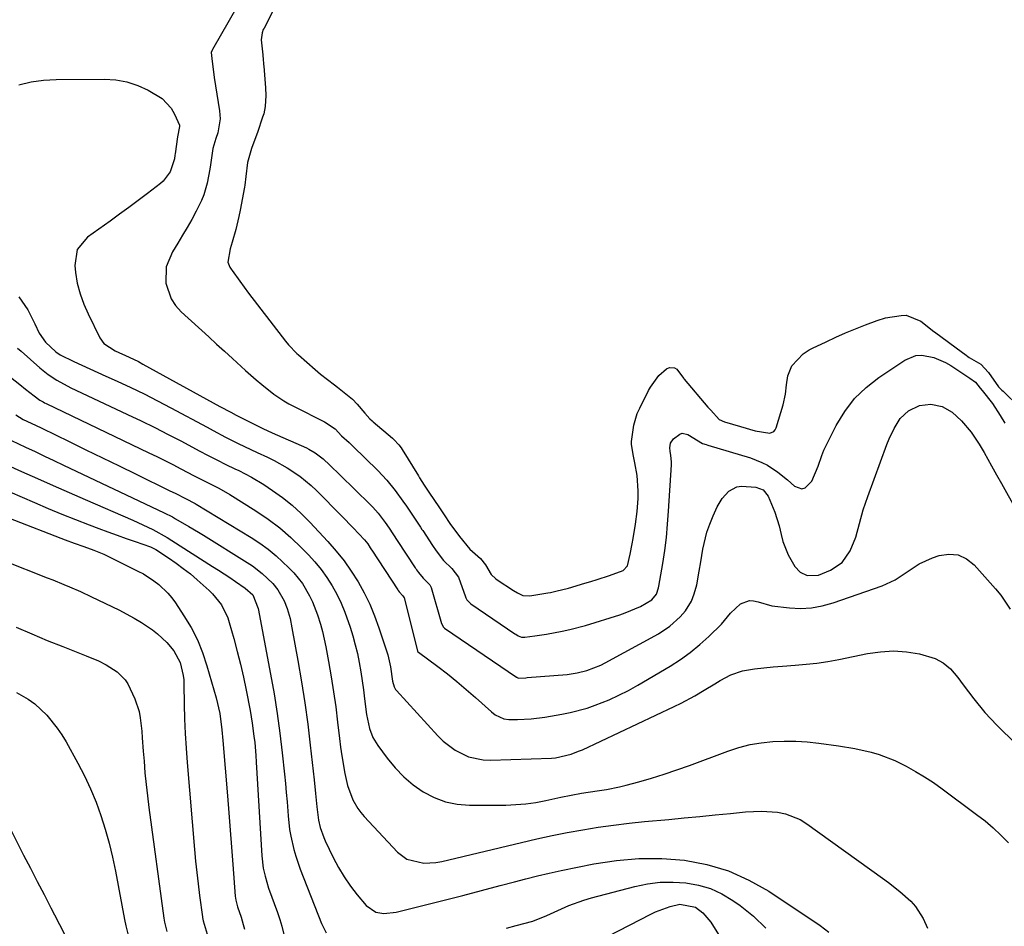
# Model space of a CAD drawing. Units: inches. Extents: x 1936961 to 1942304, y 405983 to 411294.
# Drawn here: x 1938977 to 1939254, y 410070 to 410325 of the extents above; entities that cross this region are included whole.
import ezdxf

# ---------------------------------------------------------------- set-up
doc = ezdxf.new("R2010")
doc.units = ezdxf.units.IN
doc.header["$MEASUREMENT"] = 0
doc.layers.add('7', color=7, linetype='Continuous')
doc.layers.add('8', color=7, linetype='Continuous')

msp = doc.modelspace()

# ---------------------------------------------------------------- linework, layer by layer
at = {"layer": '7', "color": 18}
for points in [[(1939042.75, 410337.11, 1714), (1939030.77, 410316.27, 1714), (1939030.69, 410316.12, 1714), (1939030.47, 410315.46, 1714), (1939030.68, 410312.89, 1714), (1939031.09, 410309.98, 1714), (1939031.32, 410308.45, 1714), (1939032.81, 410299.02, 1714), (1939032.96, 410296.83, 1714), (1939032.33, 410292.81, 1714), (1939031.78, 410291.24, 1714), (1939030.92, 410288.43, 1714), (1939030.24, 410283.82, 1714), (1939030.1, 410282.61, 1714), (1939029.3, 410278.66, 1714), (1939028.35, 410275.4, 1714), (1939027.71, 410273.83, 1714), (1939026.18, 410270.77, 1714), (1939024.96, 410268.5, 1714), (1939023.7, 410266.26, 1714), (1939022.4, 410264.04, 1714), (1939021.06, 410261.85, 1714), (1939019.52, 410259.39, 1714), (1939017.81, 410255.13, 1714), (1939017.69, 410250.53, 1714), (1939019.16, 410246.15, 1714), (1939020.44, 410244.25, 1714), (1939022, 410242.5, 1714), (1939029.75, 410235.46, 1714), (1939031.97, 410233.43, 1714), (1939034.19, 410231.4, 1714), (1939036.41, 410229.38, 1714), (1939040.08, 410226.01, 1714), (1939043.11, 410223.34, 1714), (1939044.66, 410222.05, 1714), (1939048.09, 410219.31, 1714), (1939050.84, 410217.44, 1714), (1939052.3, 410216.63, 1714), (1939053.04, 410216.24, 1714), (1939053.78, 410215.85, 1714), (1939062.28, 410211.59, 1714), (1939065.34, 410209.61, 1714), (1939067.1, 410207.65, 1714), (1939069.24, 410205.77, 1714), (1939070.32, 410204.74, 1714), (1939077.33, 410197.91, 1714), (1939079.89, 410195.19, 1714), (1939082.21, 410192.28, 1714), (1939084.4, 410189.25, 1714), (1939085.35, 410187.81, 1714), (1939087.24, 410185.01, 1714), (1939089.32, 410181.88, 1714), (1939089.74, 410181.26, 1714), (1939089.95, 410180.94, 1714), (1939092.74, 410176.73, 1714), (1939093.79, 410175.22, 1714), (1939095.79, 410172.59, 1714), (1939098.11, 410170.28, 1714), (1939099.99, 410167.9, 1714), (1939101.99, 410162.33, 1714), (1939102.11, 410162.03, 1714), (1939102.41, 410161.47, 1714), (1939103.51, 410160.33, 1714), (1939115.91, 410151.95, 1714), (1939116.13, 410151.8, 1714), (1939116.81, 410151.37, 1714), (1939117.73, 410151, 1714), (1939118.68, 410150.97, 1714), (1939121.5, 410151.33, 1714), (1939124.78, 410151.83, 1714), (1939129.22, 410152.64, 1714), (1939131.4, 410153.12, 1714), (1939135.72, 410154.3, 1714), (1939145.45, 410157.29, 1714), (1939146.94, 410157.8, 1714), (1939151.28, 410159.65, 1714), (1939154.46, 410161.5, 1714), (1939155.75, 410163.11, 1714), (1939156.32, 410164.85, 1714), (1939156.41, 410165.3, 1714), (1939157.49, 410171.71, 1714), (1939158.05, 410175.37, 1714), (1939158.53, 410179.05, 1714), (1939158.88, 410182.73, 1714), (1939159.16, 410186.43, 1714), (1939159.92, 410199.43, 1714), (1939159.94, 410200.32, 1714), (1939159.8, 410202.09, 1714), (1939159.55, 410203.26, 1714), (1939159.47, 410204.28, 1714), (1939159.72, 410205.53, 1714), (1939160.52, 410206.76, 1714), (1939162.27, 410208.13, 1714), (1939163.01, 410208.35, 1714), (1939164.57, 410207.97, 1714), (1939168.71, 410205.47, 1714), (1939169.7, 410205.17, 1714), (1939170.2, 410205.01, 1714), (1939182.19, 410201.39, 1714), (1939185.42, 410200.14, 1714), (1939186.95, 410199.33, 1714), (1939189.85, 410197.41, 1714), (1939192.58, 410195.23, 1714), (1939194.56, 410193.44, 1714), (1939196.62, 410192.69, 1714), (1939197.61, 410193.01, 1714), (1939199.43, 410194.85, 1714), (1939201.27, 410199.05, 1714), (1939202.25, 410202.12, 1714), (1939202.87, 410203.6, 1714), (1939203.55, 410205.06, 1714), (1939206.32, 410210.53, 1714), (1939208.71, 410214.46, 1714), (1939211.46, 410218.08, 1714), (1939214.72, 410221.23, 1714), (1939218.34, 410224.07, 1714), (1939225.64, 410228.93, 1714), (1939228.74, 410230.18, 1714), (1939230.39, 410230.29, 1714), (1939233.79, 410229.65, 1714), (1939237.02, 410228.28, 1714), (1939238.55, 410227.38, 1714), (1939243.35, 410224.22, 1714), (1939243.92, 410223.8, 1714), (1939245.5, 410222.67, 1714), (1939246.79, 410220.98, 1714), (1939247.34, 410220.39, 1714), (1939250.26, 410216.73, 1714), (1939252.4, 410213.29, 1714), (1939253.72, 410211.16, 1714)], [(1939049.37, 410330.35, 1712), (1939045.31, 410322.33, 1712), (1939045.1, 410321.88, 1712), (1939044.77, 410320.95, 1712), (1939044.52, 410319.06, 1712), (1939045.01, 410314.78, 1712), (1939045.1, 410313.42, 1712), (1939045.16, 410312.49, 1712), (1939045.19, 410312.03, 1712), (1939045.22, 410311.56, 1712), (1939045.68, 410305.48, 1712), (1939045.77, 410303.39, 1712), (1939045.61, 410300.26, 1712), (1939045.21, 410298.22, 1712), (1939044.91, 410297.22, 1712), (1939043.48, 410292.98, 1712), (1939043.31, 410292.47, 1712), (1939041.78, 410288.45, 1712), (1939040.7, 410284.53, 1712), (1939040.22, 410280.58, 1712), (1939039.89, 410278.1, 1712), (1939039.8, 410277.6, 1712), (1939038.6, 410271.14, 1712), (1939038.23, 410269.3, 1712), (1939037.35, 410265.65, 1712), (1939036.31, 410262.07, 1712), (1939035.82, 410260.23, 1712), (1939035.1, 410256.51, 1712), (1939035.72, 410255.03, 1712), (1939036.09, 410254.49, 1712), (1939036.33, 410254.14, 1712), (1939038.51, 410251.11, 1712), (1939040.97, 410247.75, 1712), (1939043.48, 410244.43, 1712), (1939051.36, 410234.22, 1712), (1939052.2, 410233.19, 1712), (1939054.51, 410230.82, 1712), (1939055.01, 410230.37, 1712), (1939059.69, 410226.28, 1712), (1939061.22, 410225, 1712), (1939065.16, 410221.96, 1712), (1939065.95, 410221.34, 1712), (1939069.26, 410218.72, 1712), (1939070.16, 410217.94, 1712), (1939071.55, 410216.51, 1712), (1939073.68, 410214.01, 1712), (1939075.08, 410212.42, 1712), (1939075.7, 410211.83, 1712), (1939076.02, 410211.54, 1712), (1939081.45, 410206.92, 1712), (1939081.83, 410206.58, 1712), (1939083.24, 410205.07, 1712), (1939083.85, 410204.24, 1712), (1939084.13, 410203.81, 1712), (1939088.74, 410196.32, 1712), (1939089.06, 410195.8, 1712), (1939090.39, 410193.71, 1712), (1939091.86, 410191.53, 1712), (1939094.49, 410187.61, 1712), (1939095.95, 410185.43, 1712), (1939097.61, 410182.96, 1712), (1939100.29, 410179.27, 1712), (1939103.17, 410175.74, 1712), (1939106.2, 410173.09, 1712), (1939107.65, 410171.29, 1712), (1939109.26, 410168.62, 1712), (1939110.54, 410167.4, 1712), (1939110.9, 410167.15, 1712), (1939115.48, 410164.14, 1712), (1939116.6, 410163.43, 1712), (1939118.13, 410162.69, 1712), (1939120.07, 410162.58, 1712), (1939125.19, 410163.45, 1712), (1939125.93, 410163.58, 1712), (1939127.39, 410163.88, 1712), (1939131.01, 410164.8, 1712), (1939135.56, 410166.13, 1712), (1939137.3, 410166.66, 1712), (1939139.05, 410167.19, 1712), (1939142.52, 410168.32, 1712), (1939146.36, 410169.71, 1712), (1939147.58, 410171.01, 1712), (1939148.37, 410174.36, 1712), (1939148.92, 410177.25, 1712), (1939149.18, 410178.7, 1712), (1939149.86, 410182.78, 1712), (1939150.34, 410186.37, 1712), (1939150.57, 410189.98, 1712), (1939150.6, 410192.19, 1712), (1939150.26, 410196.42, 1712), (1939149.69, 410199.99, 1712), (1939149.27, 410201.91, 1712), (1939148.7, 410205.17, 1712), (1939148.7, 410205.98, 1712), (1939149.35, 410210.65, 1712), (1939150.34, 410213.88, 1712), (1939151.03, 410215.44, 1712), (1939153.53, 410220.35, 1712), (1939154.05, 410221.29, 1712), (1939156.44, 410224.62, 1712), (1939158.56, 410226.46, 1712), (1939159.38, 410226.8, 1712), (1939160.85, 410226.74, 1712), (1939161.5, 410226.39, 1712), (1939163.02, 410224.18, 1712), (1939163.4, 410223.7, 1712), (1939163.49, 410223.59, 1712), (1939170.23, 410215.71, 1712), (1939170.99, 410214.82, 1712), (1939173.41, 410212.25, 1712), (1939174.87, 410211.57, 1712), (1939179.35, 410210.24, 1712), (1939183.51, 410209, 1712), (1939187.63, 410208.38, 1712), (1939188.73, 410208.88, 1712), (1939189.1, 410209.34, 1712), (1939189.39, 410209.89, 1712), (1939191.39, 410216.38, 1712), (1939192.01, 410219.3, 1712), (1939192.31, 410221.92, 1712), (1939192.71, 410224.53, 1712), (1939193.83, 410227.32, 1712), (1939197, 410230.68, 1712), (1939198.7, 410231.82, 1712), (1939199.62, 410232.3, 1712), (1939203.45, 410234.1, 1712), (1939206.19, 410235.36, 1712), (1939208.94, 410236.57, 1712), (1939211.73, 410237.71, 1712), (1939214.53, 410238.81, 1712), (1939217.84, 410240.05, 1712), (1939220.21, 410240.79, 1712), (1939224.57, 410241.51, 1712), (1939225.97, 410241.54, 1712), (1939230.11, 410239.84, 1712), (1939233.77, 410237.01, 1712), (1939234.01, 410236.84, 1712), (1939241.85, 410231.08, 1712), (1939242.48, 410230.61, 1712), (1939243.71, 410229.65, 1712), (1939246.99, 410227.8, 1712), (1939249.19, 410225.39, 1712), (1939251.97, 410221.42, 1712), (1939252.61, 410220.78, 1712), (1939252.93, 410220.46, 1712), (1939253.25, 410220.15, 1712), (1939257.85, 410215.68, 1712)], [(1938976.28, 410306.38, 1716), (1938979.74, 410307.21, 1716), (1938983.26, 410307.68, 1716), (1938986.83, 410307.89, 1716), (1939000.35, 410307.98, 1716), (1939003.58, 410307.75, 1716), (1939006.74, 410307.21, 1716), (1939009.77, 410306.19, 1716), (1939012.73, 410304.85, 1716), (1939016.67, 410302.47, 1716), (1939019.16, 410299.78, 1716), (1939020.1, 410298.15, 1716), (1939021.48, 410295, 1716), (1939021.56, 410294.62, 1716), (1939020.96, 410291.71, 1716), (1939020.26, 410286.98, 1716), (1939020.2, 410286.53, 1716), (1939020.08, 410285.52, 1716), (1939018.9, 410281.85, 1716), (1939016.92, 410279.21, 1716), (1939016.22, 410278.61, 1716), (1939012.5, 410275.78, 1716), (1939009.9, 410273.82, 1716), (1939007.28, 410271.88, 1716), (1939004.65, 410269.96, 1716), (1939002, 410268.05, 1716), (1938995.62, 410263.51, 1716), (1938992.75, 410260.01, 1716), (1938992.05, 410255.54, 1716), (1938992.26, 410253.57, 1716), (1938992.74, 410250.54, 1716), (1938993.53, 410247.58, 1716), (1938994.57, 410244.69, 1716), (1938995.83, 410241.89, 1716), (1938999.13, 410235.18, 1716), (1939000.21, 410233.63, 1716), (1939003.46, 410231.57, 1716), (1939007.38, 410229.77, 1716), (1939009.96, 410228.5, 1716), (1939011.23, 410227.82, 1716), (1939032.9, 410215.89, 1716), (1939035.94, 410214.25, 1716), (1939037.47, 410213.45, 1716), (1939039.01, 410212.66, 1716), (1939042.35, 410210.97, 1716), (1939044.98, 410209.68, 1716), (1939047.64, 410208.46, 1716), (1939057.24, 410204.21, 1716), (1939057.88, 410203.91, 1716), (1939059.72, 410202.88, 1716), (1939061.93, 410201.16, 1716), (1939063.84, 410199.36, 1716), (1939066.74, 410196.57, 1716), (1939075.16, 410188.34, 1716), (1939075.94, 410187.54, 1716), (1939077.41, 410185.88, 1716), (1939079.44, 410183.22, 1716), (1939080.52, 410181.6, 1716), (1939082.78, 410178.21, 1716), (1939087.86, 410170.5, 1716), (1939087.98, 410170.31, 1716), (1939088.24, 410169.93, 1716), (1939088.78, 410169.19, 1716), (1939090.04, 410167.57, 1716), (1939091.41, 410166.3, 1716), (1939091.97, 410165.71, 1716), (1939092.17, 410165.36, 1716), (1939092.25, 410165.18, 1716), (1939092.31, 410164.98, 1716), (1939095.26, 410154.78, 1716), (1939095.83, 410153.79, 1716), (1939096.13, 410153.54, 1716), (1939116.33, 410139.74, 1716), (1939116.4, 410139.69, 1716), (1939116.56, 410139.59, 1716), (1939116.88, 410139.43, 1716), (1939119.01, 410139.55, 1716), (1939119.39, 410139.59, 1716), (1939130.61, 410140.52, 1716), (1939133.4, 410140.9, 1716), (1939136.14, 410141.57, 1716), (1939140.07, 410143.11, 1716), (1939141.33, 410143.75, 1716), (1939156.29, 410151.96, 1716), (1939159.53, 410154.08, 1716), (1939162.41, 410156.67, 1716), (1939163.89, 410158.38, 1716), (1939165.55, 410161.1, 1716), (1939166.38, 410163.17, 1716), (1939167.12, 410165.68, 1716), (1939167.77, 410169.55, 1716), (1939168.17, 410172.15, 1716), (1939168.79, 410175.71, 1716), (1939169.93, 410180.48, 1716), (1939170.73, 410182.79, 1716), (1939171.65, 410185.07, 1716), (1939172.82, 410187.69, 1716), (1939174.2, 410190.03, 1716), (1939176.08, 410192.01, 1716), (1939178.37, 410193.25, 1716), (1939179.64, 410193.47, 1716), (1939183.71, 410193.2, 1716), (1939185.75, 410192.39, 1716), (1939187.12, 410190.66, 1716), (1939189.06, 410186.15, 1716), (1939190.28, 410182.33, 1716), (1939190.84, 410179.86, 1716), (1939191.33, 410177.9, 1716), (1939192.79, 410174.16, 1716), (1939194.65, 410170.85, 1716), (1939196.12, 410169.26, 1716), (1939198.09, 410168.35, 1716), (1939201.37, 410168.41, 1716), (1939204.69, 410169.79, 1716), (1939207.96, 410172.03, 1716), (1939210.24, 410175.28, 1716), (1939211.79, 410179.12, 1716), (1939212.88, 410182.94, 1716), (1939213.9, 410186.79, 1716), (1939215.17, 410190.56, 1716), (1939220.59, 410205.2, 1716), (1939221.2, 410206.73, 1716), (1939222.6, 410209.71, 1716), (1939224.32, 410212.47, 1716), (1939226.63, 410214.63, 1716), (1939229.77, 410216.14, 1716), (1939232.91, 410216.52, 1716), (1939236.08, 410215.86, 1716), (1939238.89, 410214.31, 1716), (1939241.55, 410211.8, 1716), (1939244.25, 410208.69, 1716), (1939246.54, 410205.26, 1716), (1939247.9, 410202.91, 1716), (1939250.02, 410199.17, 1716), (1939251.42, 410196.67, 1716), (1939252.81, 410194.17, 1716), (1939265.16, 410171.98, 1716)], [(1938976.29, 410246.72, 1718), (1938978.81, 410243.05, 1718), (1938980.83, 410239.08, 1718), (1938982.06, 410236.47, 1718), (1938983.84, 410233.95, 1718), (1938986.68, 410231.25, 1718), (1938987.99, 410230.37, 1718), (1938991.76, 410228.57, 1718), (1938996.28, 410226.47, 1718), (1938998.54, 410225.44, 1718), (1939000.81, 410224.42, 1718), (1939003.97, 410223, 1718), (1939007.8, 410221.23, 1718), (1939011.61, 410219.4, 1718), (1939015.37, 410217.49, 1718), (1939019.11, 410215.52, 1718), (1939029.29, 410210.02, 1718), (1939031.02, 410209.1, 1718), (1939034.5, 410207.27, 1718), (1939038.01, 410205.5, 1718), (1939041.56, 410203.79, 1718), (1939043.34, 410202.96, 1718), (1939046.31, 410201.61, 1718), (1939048.2, 410200.69, 1718), (1939051.86, 410198.65, 1718), (1939055.35, 410196.31, 1718), (1939058.58, 410193.65, 1718), (1939060.1, 410192.2, 1718), (1939067.18, 410185.06, 1718), (1939070.39, 410181.76, 1718), (1939073.54, 410178.4, 1718), (1939074.48, 410177.19, 1718), (1939075.19, 410176.13, 1718), (1939075.58, 410175.55, 1718), (1939075.63, 410175.48, 1718), (1939082.96, 410164.26, 1718), (1939083.06, 410164.11, 1718), (1939083.33, 410163.74, 1718), (1939084.34, 410162.63, 1718), (1939084.7, 410162.09, 1718), (1939088.46, 410147.17, 1718), (1939088.48, 410147.11, 1718), (1939088.53, 410146.99, 1718), (1939088.74, 410146.75, 1718), (1939094.17, 410142.74, 1718), (1939096.9, 410140.66, 1718), (1939099.59, 410138.52, 1718), (1939102.21, 410136.3, 1718), (1939104.79, 410134.03, 1718), (1939109.28, 410129.93, 1718), (1939110.35, 410129.09, 1718), (1939112.82, 410127.97, 1718), (1939114.16, 410127.82, 1718), (1939116.66, 410127.83, 1718), (1939120.52, 410128, 1718), (1939124.35, 410128.49, 1718), (1939129.07, 410129.3, 1718), (1939131.48, 410129.78, 1718), (1939136.19, 410131.05, 1718), (1939138.51, 410131.85, 1718), (1939142.38, 410133.39, 1718), (1939145.14, 410134.63, 1718), (1939147.83, 410136, 1718), (1939150.47, 410137.47, 1718), (1939159.55, 410142.83, 1718), (1939162.46, 410144.69, 1718), (1939165.26, 410146.69, 1718), (1939167.92, 410148.89, 1718), (1939170.47, 410151.21, 1718), (1939173.99, 410154.68, 1718), (1939176.53, 410157.72, 1718), (1939179.38, 410160.39, 1718), (1939181.88, 410161.29, 1718), (1939182.99, 410161.23, 1718), (1939184.35, 410160.89, 1718), (1939188.21, 410159.83, 1718), (1939193.15, 410159.21, 1718), (1939196.27, 410159.08, 1718), (1939199.36, 410159.21, 1718), (1939202.4, 410159.77, 1718), (1939205.41, 410160.6, 1718), (1939219.21, 410165.44, 1718), (1939222.93, 410167.11, 1718), (1939226.31, 410169.38, 1718), (1939229.69, 410171.64, 1718), (1939233.41, 410173.29, 1718), (1939235.3, 410173.94, 1718), (1939238.03, 410174.34, 1718), (1939240.6, 410174.15, 1718), (1939242.94, 410173.05, 1718), (1939245.12, 410171.36, 1718), (1939251.09, 410164.59, 1718), (1939252.6, 410162.76, 1718), (1939255.29, 410158.9, 1718)], [(1938972.16, 410225.49, 1722), (1938976.6, 410222.02, 1722), (1938978.2, 410220.76, 1722), (1938980.6, 410218.83, 1722), (1938982.25, 410217.66, 1722), (1938983.13, 410217.16, 1722), (1938983.57, 410216.92, 1722), (1938984.03, 410216.7, 1722), (1939012.91, 410202.88, 1722), (1939015.18, 410201.78, 1722), (1939017.43, 410200.67, 1722), (1939019.68, 410199.52, 1722), (1939021.92, 410198.36, 1722), (1939025.64, 410196.41, 1722), (1939027.88, 410195.26, 1722), (1939030.89, 410193.78, 1722), (1939032.6, 410192.93, 1722), (1939035.71, 410191.15, 1722), (1939043.01, 410186.52, 1722), (1939046.43, 410184.18, 1722), (1939049.72, 410181.7, 1722), (1939052.84, 410179, 1722), (1939055.84, 410176.14, 1722), (1939057.78, 410174.17, 1722), (1939059.63, 410172.13, 1722), (1939061.39, 410170.01, 1722), (1939062.98, 410167.77, 1722), (1939064.47, 410165.45, 1722), (1939065.8, 410163.03, 1722), (1939067.01, 410160.56, 1722), (1939068.07, 410158.02, 1722), (1939069.54, 410153.81, 1722), (1939070.3, 410151.34, 1722), (1939070.99, 410148.85, 1722), (1939071.57, 410146.34, 1722), (1939072.09, 410143.81, 1722), (1939072.54, 410141.26, 1722), (1939072.94, 410138.71, 1722), (1939073.3, 410136.15, 1722), (1939073.62, 410133.59, 1722), (1939074.16, 410129.22, 1722), (1939075.01, 410125.28, 1722), (1939075.96, 410122.79, 1722), (1939077.34, 410120.51, 1722), (1939079.98, 410116.91, 1722), (1939082.2, 410114.21, 1722), (1939084.6, 410111.7, 1722), (1939087.27, 410109.48, 1722), (1939090.11, 410107.45, 1722), (1939093.18, 410105.86, 1722), (1939096.36, 410104.64, 1722), (1939099.69, 410103.99, 1722), (1939103.13, 410103.71, 1722), (1939113.31, 410103.76, 1722), (1939116.17, 410103.87, 1722), (1939119.01, 410104.1, 1722), (1939121.83, 410104.51, 1722), (1939124.63, 410105.05, 1722), (1939128.78, 410105.98, 1722), (1939131.69, 410106.56, 1722), (1939134.62, 410107.06, 1722), (1939139.03, 410107.71, 1722), (1939141.67, 410108.09, 1722), (1939145.36, 410108.84, 1722), (1939147.18, 410109.3, 1722), (1939150.77, 410110.28, 1722), (1939154.37, 410111.32, 1722), (1939157.94, 410112.43, 1722), (1939161.49, 410113.62, 1722), (1939165.02, 410114.88, 1722), (1939175.86, 410118.93, 1722), (1939178.94, 410119.92, 1722), (1939182.06, 410120.74, 1722), (1939185.23, 410121.28, 1722), (1939188.45, 410121.63, 1722), (1939191.69, 410121.75, 1722), (1939194.92, 410121.74, 1722), (1939198.15, 410121.53, 1722), (1939201.38, 410121.19, 1722), (1939206.97, 410120.43, 1722), (1939211.59, 410119.67, 1722), (1939216.17, 410118.63, 1722), (1939218.41, 410117.97, 1722), (1939222.76, 410116.3, 1722), (1939226, 410114.68, 1722), (1939228.61, 410113.23, 1722), (1939231.17, 410111.7, 1722), (1939233.66, 410110.05, 1722), (1939236.1, 410108.33, 1722), (1939245.83, 410101.14, 1722), (1939248.19, 410099.29, 1722), (1939250.47, 410097.36, 1722), (1939252.65, 410095.31, 1722), (1939254.75, 410093.17, 1722)], [(1938975.43, 410213.56, 1724), (1938977.54, 410212.24, 1724), (1938981.01, 410210.57, 1724), (1938982.74, 410209.74, 1724), (1938990.45, 410206.01, 1724), (1938995.16, 410203.72, 1724), (1938999.88, 410201.44, 1724), (1939004.59, 410199.14, 1724), (1939009.3, 410196.84, 1724), (1939018.81, 410192.19, 1724), (1939020.29, 410191.46, 1724), (1939023.2, 410189.95, 1724), (1939025.9, 410188.57, 1724), (1939026.24, 410188.37, 1724), (1939041.68, 410179.01, 1724), (1939044.13, 410177.4, 1724), (1939046.51, 410175.7, 1724), (1939048.76, 410173.83, 1724), (1939052.32, 410170.53, 1724), (1939053.68, 410169.1, 1724), (1939056.1, 410166.03, 1724), (1939058.11, 410162.65, 1724), (1939058.98, 410160.89, 1724), (1939060.4, 410157.22, 1724), (1939061.19, 410154.66, 1724), (1939061.78, 410152.54, 1724), (1939062.72, 410148.22, 1724), (1939063.47, 410144.1, 1724), (1939064.2, 410139.86, 1724), (1939064.88, 410135.61, 1724), (1939065.47, 410131.35, 1724), (1939066.01, 410127.08, 1724), (1939066.53, 410122.49, 1724), (1939066.85, 410120.02, 1724), (1939067.2, 410117.56, 1724), (1939068.07, 410112.67, 1724), (1939068.81, 410109.21, 1724), (1939070.3, 410105.22, 1724), (1939071.74, 410102.78, 1724), (1939072.59, 410101.64, 1724), (1939073.51, 410100.56, 1724), (1939082.87, 410090.46, 1724), (1939085.47, 410088.49, 1724), (1939090.29, 410087.38, 1724), (1939093.65, 410087.56, 1724), (1939095.32, 410087.87, 1724), (1939117.75, 410093.25, 1724), (1939122.04, 410094.24, 1724), (1939126.34, 410095.17, 1724), (1939130.65, 410096.01, 1724), (1939134.98, 410096.8, 1724), (1939139.32, 410097.5, 1724), (1939143.67, 410098.12, 1724), (1939148.04, 410098.64, 1724), (1939152.41, 410099.09, 1724), (1939159.19, 410099.7, 1724), (1939163.54, 410100.11, 1724), (1939167.9, 410100.52, 1724), (1939172.24, 410100.96, 1724), (1939176.59, 410101.4, 1724), (1939180.74, 410101.84, 1724), (1939185.28, 410102.05, 1724), (1939189.82, 410101.74, 1724), (1939192.02, 410101.3, 1724), (1939196.14, 410099.68, 1724), (1939198.06, 410098.51, 1724), (1939219.38, 410083.17, 1724), (1939221.02, 410081.95, 1724), (1939224.24, 410079.42, 1724), (1939227.28, 410076.71, 1724), (1939228.62, 410075.21, 1724), (1939230.81, 410071.82, 1724), (1939231.98, 410069.11, 1724)], [(1938974.26, 410206.27, 1726), (1938978.19, 410204.41, 1726), (1938980.87, 410203.17, 1726), (1938983.54, 410201.92, 1726), (1938986.2, 410200.67, 1726), (1938988.87, 410199.41, 1726), (1939017.22, 410186, 1726), (1939019.53, 410184.81, 1726), (1939020.44, 410184.31, 1726), (1939024.15, 410182.14, 1726), (1939026.91, 410180.48, 1726), (1939028.28, 410179.64, 1726), (1939040.58, 410172, 1726), (1939042.04, 410171.04, 1726), (1939044.8, 410168.91, 1726), (1939047.76, 410166.12, 1726), (1939049.22, 410164.29, 1726), (1939050.95, 410161.22, 1726), (1939051.8, 410159.02, 1726), (1939052.62, 410156.22, 1726), (1939053.17, 410153.64, 1726), (1939054.86, 410144.4, 1726), (1939055.87, 410138.46, 1726), (1939056.8, 410132.52, 1726), (1939057.6, 410126.55, 1726), (1939058.32, 410120.57, 1726), (1939059.38, 410110.83, 1726), (1939059.79, 410107.04, 1726), (1939060.2, 410103.25, 1726), (1939060.68, 410099.47, 1726), (1939061.12, 410097.48, 1726), (1939062.11, 410094.58, 1726), (1939062.52, 410093.65, 1726), (1939064.77, 410088.98, 1726), (1939066.24, 410086.21, 1726), (1939067.83, 410083.53, 1726), (1939069.62, 410080.98, 1726), (1939071.54, 410078.51, 1726), (1939074.09, 410075.48, 1726), (1939076.8, 410073.66, 1726), (1939079.03, 410073.29, 1726), (1939082.45, 410073.63, 1726), (1939090.72, 410075.67, 1726), (1939095.98, 410076.99, 1726), (1939101.24, 410078.33, 1726), (1939106.49, 410079.71, 1726), (1939111.73, 410081.1, 1726), (1939115.76, 410082.19, 1726), (1939119.02, 410083.04, 1726), (1939122.29, 410083.85, 1726), (1939125.57, 410084.59, 1726), (1939128.87, 410085.3, 1726), (1939138.07, 410087.19, 1726), (1939144.44, 410088.18, 1726), (1939150.81, 410088.75, 1726), (1939157.22, 410088.7, 1726), (1939163.64, 410088.23, 1726), (1939169.92, 410087.01, 1726), (1939175.99, 410085.24, 1726), (1939181.76, 410082.64, 1726), (1939187.32, 410079.5, 1726), (1939201.81, 410069.9, 1726), (1939204.24, 410068.04, 1726)], [(1938972.91, 410199.45, 1728), (1938977.08, 410197.58, 1728), (1938981.54, 410195.58, 1728), (1938986, 410193.6, 1728), (1938990.48, 410191.64, 1728), (1938994.95, 410189.7, 1728), (1939008.36, 410183.89, 1728), (1939009.78, 410183.26, 1728), (1939013.98, 410181.25, 1728), (1939018.04, 410178.98, 1728), (1939019.36, 410178.17, 1728), (1939030.85, 410170.89, 1728), (1939032.48, 410169.85, 1728), (1939035.7, 410167.73, 1728), (1939037.3, 410166.66, 1728), (1939040, 410164.8, 1728), (1939042.12, 410162.87, 1728), (1939043.65, 410159.06, 1728), (1939047.14, 410140.56, 1728), (1939048.12, 410135.04, 1728), (1939049, 410129.51, 1728), (1939049.75, 410123.96, 1728), (1939050.41, 410118.4, 1728), (1939051.05, 410112.43, 1728), (1939051.31, 410109.84, 1728), (1939051.56, 410107.25, 1728), (1939051.78, 410104.66, 1728), (1939052.08, 410100.73, 1728), (1939052.51, 410096.89, 1728), (1939052.84, 410094.98, 1728), (1939053.69, 410091.21, 1728), (1939054.21, 410089.36, 1728), (1939055.49, 410085.71, 1728), (1939061.52, 410070.45, 1728), (1939062.75, 410067.84, 1728)], [(1938961.96, 410188.91, 1732), (1938988.15, 410178.79, 1732), (1938989.38, 410178.33, 1732), (1938991.84, 410177.43, 1732), (1938994.6, 410176.47, 1732), (1938997.45, 410175.47, 1732), (1939000.24, 410174.33, 1732), (1939001.14, 410173.9, 1732), (1939009.81, 410169.59, 1732), (1939011.36, 410168.75, 1732), (1939014.3, 410166.84, 1732), (1939015.7, 410165.78, 1732), (1939018.23, 410163.36, 1732), (1939019.35, 410162.02, 1732), (1939020.38, 410160.6, 1732), (1939022.76, 410157.01, 1732), (1939024.76, 410153.67, 1732), (1939026.55, 410150.23, 1732), (1939028.01, 410146.64, 1732), (1939029.26, 410142.95, 1732), (1939031.87, 410133.92, 1732), (1939032.86, 410129.47, 1732), (1939033.41, 410124.94, 1732), (1939033.69, 410121.9, 1732), (1939035.01, 410106.39, 1732), (1939035.41, 410101.55, 1732), (1939035.8, 410096.71, 1732), (1939036.17, 410091.87, 1732), (1939036.53, 410087.03, 1732), (1939037.18, 410078.13, 1732), (1939037.33, 410076.97, 1732), (1939037.82, 410075.08, 1732), (1939038.85, 410072.18, 1732), (1939039.45, 410070.18, 1732), (1939039.8, 410068.82, 1732)], [(1938959.66, 410177.46, 1734), (1938984.28, 410167.71, 1734), (1938985.86, 410167.08, 1734), (1938989.01, 410165.81, 1734), (1938990.59, 410165.16, 1734), (1938993.71, 410163.81, 1734), (1938996.79, 410162.37, 1734), (1939004.44, 410158.63, 1734), (1939008.75, 410156.33, 1734), (1939010.84, 410155.06, 1734), (1939013.89, 410153.04, 1734), (1939015.35, 410151.94, 1734), (1939018, 410149.45, 1734), (1939019.9, 410147.15, 1734), (1939021.7, 410143.89, 1734), (1939022.59, 410140.24, 1734), (1939022.72, 410138.99, 1734), (1939022.78, 410137.73, 1734), (1939022.86, 410132.07, 1734), (1939022.96, 410127.98, 1734), (1939023.12, 410123.89, 1734), (1939023.37, 410119.8, 1734), (1939023.67, 410115.72, 1734), (1939025.77, 410091.22, 1734), (1939026.07, 410087.99, 1734), (1939026.4, 410084.76, 1734), (1939026.78, 410081.55, 1734), (1939027.18, 410078.33, 1734), (1939027.99, 410072.26, 1734), (1939028.02, 410072.08, 1734), (1939028.21, 410071.2, 1734), (1939029.6, 410066.46, 1734)], [(1938975.58, 410153.82, 1736), (1938979.93, 410151.91, 1736), (1938984.32, 410150.08, 1736), (1938988.73, 410148.31, 1736), (1938995.29, 410145.76, 1736), (1938998.7, 410144.32, 1736), (1939000.91, 410143.23, 1736), (1939003.98, 410141.21, 1736), (1939006.21, 410139.02, 1736), (1939006.96, 410137.87, 1736), (1939008.93, 410133.62, 1736), (1939010.13, 410130.1, 1736), (1939010.49, 410128.27, 1736), (1939010.89, 410124.55, 1736), (1939011.04, 410122.67, 1736), (1939011.33, 410118.92, 1736), (1939011.54, 410116.11, 1736), (1939011.81, 410112.84, 1736), (1939012.12, 410109.57, 1736), (1939012.49, 410106.3, 1736), (1939012.9, 410103.04, 1736), (1939017.11, 410071.91, 1736), (1939017.28, 410070.83, 1736), (1939017.93, 410068.2, 1736)], [(1938975.67, 410135.37, 1738), (1938978.91, 410133.52, 1738), (1938980.8, 410132.2, 1738), (1938984.18, 410129.05, 1738), (1938987.1, 410125.42, 1738), (1938988.39, 410123.49, 1738), (1938989.6, 410121.5, 1738), (1938992.92, 410115.57, 1738), (1938994.79, 410111.98, 1738), (1938996.52, 410108.34, 1738), (1938998.04, 410104.6, 1738), (1938999.42, 410100.8, 1738), (1939000.62, 410096.94, 1738), (1939001.71, 410093.05, 1738), (1939002.65, 410089.11, 1738), (1939003.49, 410085.15, 1738), (1939006.09, 410071.53, 1738), (1939006.46, 410069.76, 1738), (1939007.11, 410067.11, 1738)], [(1939113.53, 410069.15, 1728), (1939116.28, 410069.87, 1728), (1939120.95, 410071.13, 1728), (1939124.88, 410072.69, 1728), (1939128.99, 410074.57, 1728), (1939131.07, 410075.46, 1728), (1939135.3, 410076.98, 1728), (1939137.47, 410077.61, 1728), (1939149.69, 410080.82, 1728), (1939153.23, 410081.55, 1728), (1939156.8, 410082.02, 1728), (1939160.39, 410082.09, 1728), (1939164, 410081.91, 1728), (1939167.53, 410081.26, 1728), (1939170.93, 410080.26, 1728), (1939174.14, 410078.76, 1728), (1939177.22, 410076.92, 1728), (1939179.24, 410075.49, 1728), (1939183, 410072.46, 1728), (1939186.48, 410069.16, 1728)]]:
    msp.add_polyline3d(points, dxfattribs=at)
at = {"layer": '8', "color": 18}
for points in [[(1938975.96, 410232.28, 1720), (1938976.98, 410231.39, 1720), (1938982.24, 410226.75, 1720), (1938984.56, 410224.89, 1720), (1938987.04, 410223.25, 1720), (1938990.97, 410221.12, 1720), (1938992.31, 410220.47, 1720), (1939006.9, 410213.65, 1720), (1939010.73, 410211.82, 1720), (1939014.54, 410209.96, 1720), (1939018.32, 410208.03, 1720), (1939022.08, 410206.07, 1720), (1939027.09, 410203.4, 1720), (1939029.57, 410202.1, 1720), (1939032.07, 410200.82, 1720), (1939034.58, 410199.57, 1720), (1939037.11, 410198.36, 1720), (1939038.22, 410197.84, 1720), (1939041.79, 410196, 1720), (1939045.23, 410193.9, 1720), (1939047.67, 410192.28, 1720), (1939050.49, 410190.27, 1720), (1939053.21, 410188.12, 1720), (1939055.77, 410185.79, 1720), (1939058.22, 410183.34, 1720), (1939063.3, 410177.87, 1720), (1939065.64, 410175.19, 1720), (1939067.85, 410172.42, 1720), (1939069.87, 410169.52, 1720), (1939071.78, 410166.52, 1720), (1939073.48, 410163.41, 1720), (1939075.05, 410160.23, 1720), (1939076.41, 410156.96, 1720), (1939077.63, 410153.63, 1720), (1939079.87, 410146.85, 1720), (1939080.12, 410146.02, 1720), (1939080.88, 410142.66, 1720), (1939081.43, 410138.63, 1720), (1939081.89, 410136.99, 1720), (1939082.31, 410136.27, 1720), (1939082.57, 410135.94, 1720), (1939094.2, 410123.18, 1720), (1939095.71, 410121.69, 1720), (1939099.07, 410119.16, 1720), (1939102.87, 410117.33, 1720), (1939106.93, 410116.45, 1720), (1939109.04, 410116.37, 1720), (1939126.19, 410116.97, 1720), (1939127.32, 410117.05, 1720), (1939131.72, 410118.05, 1720), (1939133.84, 410118.87, 1720), (1939134.88, 410119.33, 1720), (1939160.69, 410131.43, 1720), (1939162.65, 410132.39, 1720), (1939166.5, 410134.47, 1720), (1939169.12, 410136.03, 1720), (1939172.11, 410137.85, 1720), (1939173.62, 410138.75, 1720), (1939176.69, 410140.41, 1720), (1939179.95, 410141.5, 1720), (1939183.36, 410142.04, 1720), (1939185.95, 410142.34, 1720), (1939188.55, 410142.61, 1720), (1939191.15, 410142.83, 1720), (1939194.73, 410143.08, 1720), (1939197.82, 410143.34, 1720), (1939200.9, 410143.68, 1720), (1939203.96, 410144.16, 1720), (1939207, 410144.72, 1720), (1939215.15, 410146.39, 1720), (1939218.8, 410146.9, 1720), (1939222.46, 410147.1, 1720), (1939226.1, 410146.84, 1720), (1939229.75, 410146.27, 1720), (1939234.14, 410144.99, 1720), (1939236.45, 410143.79, 1720), (1939238.45, 410142.11, 1720), (1939240.57, 410139.6, 1720), (1939242.01, 410137.59, 1720), (1939245, 410133.65, 1720), (1939248.14, 410129.83, 1720), (1939251.49, 410126.2, 1720), (1939253.25, 410124.46, 1720), (1939262.55, 410115.59, 1720)], [(1938970.21, 410193.35, 1730), (1938980.7, 410188.83, 1730), (1938984.53, 410187.21, 1730), (1938988.38, 410185.62, 1730), (1938992.25, 410184.08, 1730), (1938996.14, 410182.58, 1730), (1938998.86, 410181.55, 1730), (1939001.4, 410180.6, 1730), (1939003.94, 410179.67, 1730), (1939006.49, 410178.75, 1730), (1939009.05, 410177.86, 1730), (1939013.35, 410176.36, 1730), (1939014.52, 410175.83, 1730), (1939014.89, 410175.61, 1730), (1939018.44, 410173.29, 1730), (1939020.55, 410171.84, 1730), (1939022.6, 410170.34, 1730), (1939024.59, 410168.75, 1730), (1939026.53, 410167.1, 1730), (1939029.85, 410164.15, 1730), (1939030.83, 410163.21, 1730), (1939033.34, 410160.05, 1730), (1939035.1, 410156.42, 1730), (1939035.52, 410155.14, 1730), (1939036.8, 410150.57, 1730), (1939037.77, 410146.97, 1730), (1939038.67, 410143.36, 1730), (1939039.49, 410139.72, 1730), (1939040.25, 410136.07, 1730), (1939041.37, 410130.37, 1730), (1939041.7, 410128.58, 1730), (1939042, 410126.77, 1730), (1939042.48, 410123.15, 1730), (1939042.68, 410121.33, 1730), (1939042.99, 410117.68, 1730), (1939043.12, 410115.85, 1730), (1939044.7, 410089.51, 1730), (1939045.11, 410086.02, 1730), (1939045.6, 410083.72, 1730), (1939046.61, 410080.35, 1730), (1939049.08, 410073.48, 1730), (1939049.71, 410071.58, 1730), (1939050.3, 410069.67, 1730), (1939051.25, 410065.79, 1730)], [(1938973.95, 410096.94, 1740), (1938977.67, 410089.7, 1740), (1938979.58, 410085.99, 1740), (1938981.5, 410082.28, 1740), (1938983.42, 410078.58, 1740), (1938985.34, 410074.87, 1740), (1938986.37, 410072.91, 1740), (1938987.79, 410070.19, 1740), (1938989.21, 410067.47, 1740)], [(1939139.04, 410065.27, 1730), (1939154.19, 410073.07, 1730), (1939155.49, 410073.7, 1730), (1939159.55, 410075.21, 1730), (1939162.35, 410075.84, 1730), (1939166.73, 410075, 1730), (1939168.81, 410073.46, 1730), (1939171.05, 410070.8, 1730), (1939195.7, 410031.1, 1730)]]:
    msp.add_polyline3d(points, dxfattribs=at)

doc.saveas('drawing.dxf')
